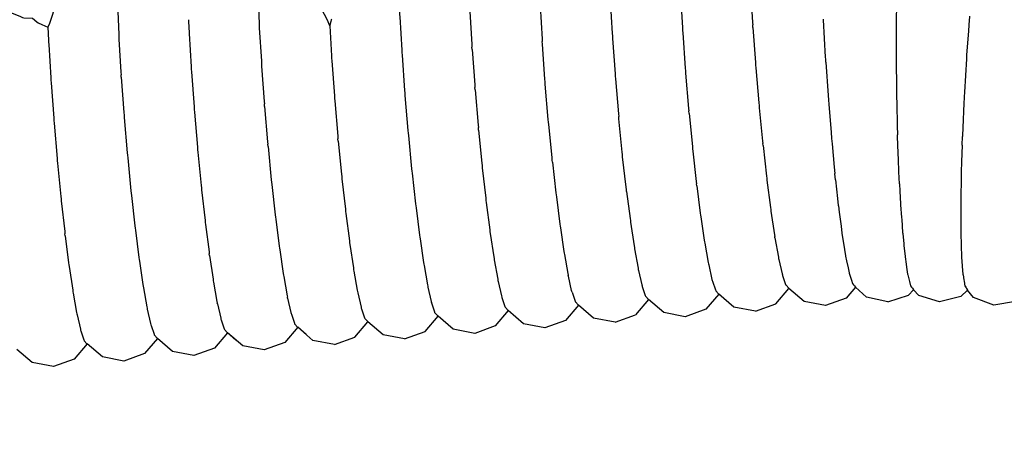
# Model space of a CAD drawing. Units: millimetres. Extents: x 500 to 25760, y 500 to 4700.
# Drawn here: x 3959 to 4004, y 2533 to 2553 of the extents above; entities that cross this region are included whole.
import ezdxf

# ---------------------------------------------------------------- set-up
doc = ezdxf.new("R2010")
doc.units = ezdxf.units.MM
doc.layers.add('PAN-404', color=7, linetype='Continuous', true_color=0x8b8681)
doc.layers.add('PAN-7614', color=7, linetype='Continuous', true_color=0xae928c)
doc.styles.add('dim', font='simplex.shx', dxfattribs={"width": 0.7})
doc.dimstyles.new('MXM_DIM', dxfattribs={"dimtxt": 48, "dimasz": 6, "dimexe": 30, "dimexo": 0, "dimgap": 10, "dimtad": 0, "dimdec": 0, "dimzin": 11, "dimtxsty": 'dim', "dimblk": 'DOT', "dimcen": 3, "dimdle": 1.25, "dimclrd": 256, "dimclre": 256, "dimclrt": 256, "dimadec": 0, "dimazin": 0, "dimtfac": 1.25, "dimtdec": 0, "dimtix": 1, "dimtofl": 0, "dimtmove": 1, "dimatfit": 3, "dimldrblk": 'DOT', "dimfxl": 50, "dimfxlon": 1, "dimtolj": 1, "dimtzin": 0, "dimlwd": -1, "dimlwe": -1, "dimarcsym": 0})

# ---------------------------------------------------------------- blocks, each defined once
blk = doc.blocks.new('_Dot')
at = {"color": 0, "linetype": 'ByBlock', "lineweight": -2}
blk.add_line((-0.5, 0), (-1, 0), dxfattribs=at)
at = {"color": 0, "linetype": 'ByBlock', "const_width": 0.5}
blk.add_lwpolyline([(-0.25, 0, 1), (0.25, 0, 1)], format="xyb", close=True, dxfattribs=at)
blk = doc.blocks.new('*D12')
at = {"layer": 'Defpoints', "color": 0, "transparency": 16777216}
for p in [(3502.965, 2800.1), (4116.676, 2019.13), (4116.676, 1843.936)]:
    blk.add_point(p, dxfattribs=at)
at = {"layer": 'PAN-7614', "transparency": 16777216}
for p, q in [((3502.965, 1893.936), (3502.965, 1813.936)), ((4116.676, 1893.936), (4116.676, 1813.936)), ((3508.965, 1843.936), (3759.021, 1843.936)), ((4110.676, 1843.936), (3860.621, 1843.936))]:
    blk.add_line(p, q, dxfattribs=at)
at = {"layer": 'PAN-7614', "transparency": 16777216, "xscale": 6, "yscale": 6, "zscale": 6, "rotation": 180}
blk.add_blockref('_Dot', (3502.965, 1843.936), dxfattribs=at)
at = {"layer": 'PAN-7614', "transparency": 16777216, "xscale": 6, "yscale": 6, "zscale": 6}
blk.add_blockref('_Dot', (4116.676, 1843.936), dxfattribs=at)
at = {"layer": 'PAN-7614', "transparency": 16777216, "insert": (3809.821, 1843.936), "char_height": 48, "attachment_point": 5, "style": 'dim'}
blk.add_mtext('\\A1;614', dxfattribs=at)
blk = doc.blocks.new('*D13')
at = {"layer": 'Defpoints', "color": 0, "transparency": 16777216}
for p in [(3551.385, 2816.614), (4296.97, 2816.614), (3609.422, 1954.866)]:
    blk.add_point(p, dxfattribs=at)
at = {"layer": 'PAN-7614', "transparency": 16777216}
for p, q in [((4246.97, 2816.614), (4326.97, 2816.614)), ((4296.97, 2810.614), (4296.97, 2438.94)), ((4296.97, 1960.866), (4296.97, 2332.54)), ((4246.97, 1954.866), (4326.97, 1954.866))]:
    blk.add_line(p, q, dxfattribs=at)
at = {"layer": 'PAN-7614', "transparency": 16777216, "xscale": 6, "yscale": 6, "zscale": 6}
for p, rotation in [((4296.97, 2816.614), 90), ((4296.97, 1954.866), 270)]:
    blk.add_blockref('_Dot', p, dxfattribs=dict(at, rotation=rotation))
at = {"layer": 'PAN-7614', "transparency": 16777216, "insert": (4296.97, 2385.74), "char_height": 48, "attachment_point": 5, "rotation": 90, "style": 'dim'}
blk.add_mtext('\\A1;862', dxfattribs=at)
blk = doc.blocks.new('Aden-Chair_Left')
at = {"layer": 'PAN-404'}
for points in [[(389.72, 601.297), (389.719, 601.263), (389.696, 600.642), (389.69, 600.458), (389.668, 599.867), (389.668, 599.829), (389.658, 599.407), (389.638, 598.466), (389.633, 598.245), (389.633, 598.203), (389.632, 598.059), (389.627, 597.474)], [(376.584, 600.624), (376.588, 600.523), (376.652, 599.135), (376.656, 599.035), (376.663, 598.926), (376.753, 597.419), (376.759, 597.311)], [(354.265, 600.292), (354.268, 600.202), (354.305, 598.957), (354.308, 598.867), (354.312, 598.766), (354.376, 597.378), (354.38, 597.278)], [(367.037, 599.871), (367.041, 599.771), (367.105, 598.381), (367.109, 598.281), (367.116, 598.174), (367.206, 596.665), (367.212, 596.557)], [(370.226, 599.979), (370.287, 598.633), (370.292, 598.533), (370.298, 598.424), (370.388, 596.917), (370.395, 596.809)], [(360.672, 599.369), (360.677, 599.268), (360.74, 597.88), (360.745, 597.78)], [(383.028, 599.429), (383.118, 597.921), (383.125, 597.813)], [(351.659, 599.125), (351.641, 599.079), (351.613, 599.009), (351.571, 598.905), (351.328, 598.143), (351.269, 597.958)], [(364.02, 598.074), (364.014, 598.046), (363.995, 597.97), (363.965, 597.855), (363.943, 597.771), (363.834, 598.053), (363.338, 598.971)], [(379.845, 599.177), (379.935, 597.67), (379.942, 597.562)], [(348.884, 598.459), (349.377, 598.377), (349.433, 598.367), (349.469, 598.378), (349.89, 598.204), (350.014, 598.153), (350.074, 598.129), (350.458, 598.122), (350.663, 597.95), (350.718, 597.904), (350.884, 597.833), (351.166, 597.713)], [(373.481, 598.675), (373.571, 597.168), (373.577, 597.06)], [(351.269, 597.958), (351.232, 597.87), (351.166, 597.713)], [(357.539, 598.045), (357.558, 597.628), (357.563, 597.529), (357.569, 597.42), (357.659, 595.913), (357.665, 595.805)], [(386.446, 596.126), (386.439, 596.238), (386.437, 596.251), (386.431, 596.353), (386.341, 598.037), (386.339, 598.061), (386.337, 598.074)], [(392.955, 598.199), (392.952, 598.152), (392.944, 598.046), (392.904, 597.537)], [(351.166, 597.713), (351.193, 597.126), (351.198, 597.027), (351.204, 596.918), (351.294, 595.411), (351.301, 595.303)], [(360.745, 597.779), (360.751, 597.671), (360.842, 596.164), (360.848, 596.056)], [(363.943, 597.77), (364.024, 596.415), (364.03, 596.307)], [(379.942, 597.561), (379.95, 597.447), (380.066, 595.85), (380.074, 595.735)], [(383.133, 597.698), (383.125, 597.813)], [(383.133, 597.698), (383.249, 596.101), (383.257, 595.987)], [(389.628, 597.431), (389.624, 596.503), (389.624, 596.44), (389.628, 596.396), (389.629, 596.309), (389.642, 594.841), (389.644, 594.596), (389.649, 594.552), (389.655, 594.267), (389.677, 593.231), (389.686, 592.833)], [(389.627, 597.476), (389.628, 597.432)], [(392.904, 597.529), (392.824, 596.452), (392.82, 596.395), (392.821, 596.345)], [(392.904, 597.539), (392.904, 597.529)], [(354.38, 597.278), (354.387, 597.168), (354.477, 595.663), (354.483, 595.554)], [(373.876, 593.301), (373.865, 593.409), (373.855, 593.524), (373.719, 595.119), (373.71, 595.233), (373.701, 595.348), (373.585, 596.945), (373.577, 597.059)], [(376.759, 597.311), (376.768, 597.195), (376.884, 595.6), (376.892, 595.484), (376.902, 595.369), (377.038, 593.775), (377.048, 593.66)], [(367.212, 596.557), (367.221, 596.442), (367.337, 594.846), (367.345, 594.731), (367.355, 594.617), (367.491, 593.021), (367.501, 592.907)], [(370.403, 596.693), (370.395, 596.808)], [(370.403, 596.693), (370.519, 595.097), (370.527, 594.982)], [(364.03, 596.306), (364.039, 596.19), (364.154, 594.595), (364.163, 594.48)], [(386.446, 596.126), (386.547, 594.605), (386.559, 594.418), (386.561, 594.405), (386.576, 594.218), (386.678, 592.934), (386.698, 592.681)], [(392.821, 596.345), (392.817, 596.272), (392.725, 594.77), (392.712, 594.556), (392.714, 594.506)], [(357.665, 595.804), (357.674, 595.69), (357.79, 594.093), (357.798, 593.978)], [(360.848, 596.055), (360.856, 595.94), (360.972, 594.345), (360.98, 594.229)], [(380.074, 595.735), (380.084, 595.621), (380.22, 594.025), (380.23, 593.911)], [(383.257, 595.986), (383.267, 595.872), (383.403, 594.276), (383.413, 594.162), (383.423, 594.054), (383.571, 592.551), (383.581, 592.443)], [(351.301, 595.303), (351.309, 595.188), (351.425, 593.591), (351.433, 593.476), (351.443, 593.362), (351.579, 591.766), (351.589, 591.652)], [(354.492, 595.438), (354.483, 595.554)], [(354.492, 595.438), (354.607, 593.843), (354.616, 593.727)], [(370.537, 594.867), (370.527, 594.982)], [(370.537, 594.867), (370.673, 593.273), (370.683, 593.158)], [(364.163, 594.48), (364.173, 594.364), (364.308, 592.771), (364.318, 592.656)], [(392.714, 594.506), (392.702, 594.26), (392.648, 593.144), (392.632, 592.799), (392.634, 592.751)], [(357.798, 593.978), (357.808, 593.864), (357.944, 592.268), (357.953, 592.154), (357.964, 592.046), (358.112, 590.543), (358.122, 590.435)], [(360.99, 594.114), (360.98, 594.229)], [(360.99, 594.114), (361.126, 592.52), (361.136, 592.405)], [(380.241, 593.803), (380.23, 593.911)], [(354.616, 593.727), (354.626, 593.612), (354.761, 592.018), (354.771, 591.903)], [(377.405, 590.27), (377.394, 590.36), (377.383, 590.46), (377.227, 591.841), (377.216, 591.941), (377.205, 592.05), (377.058, 593.551), (377.048, 593.66)], [(380.241, 593.803), (380.388, 592.3), (380.399, 592.192), (380.41, 592.093), (380.565, 590.71), (380.576, 590.611)], [(370.693, 593.049), (370.683, 593.158)], [(370.694, 593.049), (370.841, 591.548), (370.851, 591.439)], [(374.045, 591.591), (374.034, 591.69), (374.023, 591.798), (373.876, 593.301)], [(364.329, 592.547), (364.318, 592.656)], [(364.329, 592.547), (364.476, 591.046), (364.487, 590.937)], [(367.501, 592.907), (367.511, 592.799), (367.659, 591.296), (367.669, 591.188)], [(386.698, 592.681), (386.7, 592.668), (386.723, 592.425), (386.821, 591.372), (386.848, 591.074)], [(389.781, 590.606), (389.753, 591.149), (389.747, 591.189), (389.729, 591.702), (389.707, 592.349), (389.691, 592.79), (389.686, 592.833)], [(392.621, 592.37), (392.634, 592.751)], [(361.147, 592.296), (361.136, 592.405)], [(361.147, 592.296), (361.294, 590.795), (361.305, 590.686)], [(383.592, 592.344), (383.581, 592.443)], [(383.592, 592.344), (383.748, 590.961), (383.759, 590.862)], [(392.621, 592.37), (392.595, 591.605), (392.579, 591.162)], [(351.589, 591.652), (351.599, 591.544), (351.747, 590.041), (351.758, 589.933)], [(354.771, 591.903), (354.782, 591.794), (354.929, 590.293), (354.94, 590.184)], [(367.669, 591.188), (367.68, 591.089), (367.836, 589.706), (367.847, 589.607), (367.858, 589.518), (368.017, 588.281), (368.029, 588.193), (368.04, 588.116), (368.199, 587.05), (368.211, 586.974), (368.222, 586.912), (368.377, 586.04), (368.388, 585.978)], [(370.851, 591.439), (370.863, 591.339), (371.018, 589.958), (371.029, 589.858)], [(374.045, 591.591), (374.2, 590.208), (374.211, 590.109), (374.223, 590.021), (374.382, 588.784), (374.393, 588.695)], [(392.579, 591.162), (392.582, 591.117), (392.574, 590.647), (392.565, 590.182), (392.555, 589.679), (392.559, 589.639), (392.56, 589.133), (392.56, 588.903), (392.56, 588.384)], [(364.487, 590.937), (364.498, 590.837), (364.653, 589.456), (364.664, 589.356)], [(383.759, 590.862), (383.77, 590.773), (383.929, 589.537), (383.941, 589.448), (383.952, 589.372), (384.111, 588.306), (384.123, 588.23)], [(386.881, 590.786), (386.851, 591.061), (386.848, 591.074)], [(386.881, 590.786), (386.972, 589.949), (387.007, 589.629), (387.01, 589.617), (387.046, 589.335), (387.129, 588.694), (387.17, 588.378), (387.173, 588.366), (387.215, 588.105), (387.288, 587.637), (387.334, 587.35), (387.337, 587.341), (387.381, 587.127), (387.446, 586.81), (387.493, 586.579), (387.497, 586.572), (387.541, 586.43), (387.598, 586.247), (387.646, 586.096)], [(358.122, 590.435), (358.133, 590.336), (358.289, 588.953), (358.3, 588.854), (358.311, 588.766), (358.47, 587.529), (358.482, 587.44)], [(361.305, 590.686), (361.316, 590.587), (361.471, 589.205), (361.482, 589.105)], [(377.405, 590.27), (377.564, 589.035), (377.576, 588.946)], [(380.588, 590.522), (380.576, 590.611)], [(380.588, 590.522), (380.747, 589.286), (380.758, 589.197)], [(389.781, 590.606), (389.797, 590.282), (389.827, 589.699), (389.833, 589.662), (389.874, 589.082), (389.88, 589), (389.922, 588.4), (389.929, 588.368)], [(351.758, 589.933), (351.769, 589.834), (351.924, 588.451), (351.935, 588.352)], [(354.94, 590.184), (354.951, 590.084), (355.106, 588.703), (355.117, 588.603)], [(371.029, 589.858), (371.041, 589.769), (371.199, 588.533), (371.211, 588.444)], [(361.482, 589.105), (361.494, 589.016), (361.652, 587.78), (361.664, 587.691)], [(364.664, 589.356), (364.676, 589.266), (364.835, 588.031), (364.846, 587.942)], [(377.576, 588.946), (377.587, 588.869), (377.746, 587.804), (377.758, 587.727)], [(380.758, 589.197), (380.769, 589.121), (380.929, 588.055), (380.94, 587.978)], [(355.117, 588.603), (355.129, 588.514), (355.288, 587.279), (355.299, 587.189)], [(374.393, 588.695), (374.405, 588.619), (374.564, 587.553), (374.575, 587.476)], [(351.946, 588.263), (351.935, 588.352)], [(351.946, 588.263), (352.105, 587.027), (352.117, 586.938)], [(371.211, 588.444), (371.222, 588.367), (371.381, 587.302), (371.393, 587.225), (371.404, 587.162), (371.56, 586.292), (371.571, 586.229)], [(384.134, 588.167), (384.123, 588.229)], [(384.134, 588.167), (384.289, 587.296), (384.301, 587.233), (384.311, 587.187), (384.46, 586.536), (384.47, 586.489)], [(389.929, 588.367), (389.976, 587.887), (389.983, 587.815), (390.031, 587.325)], [(392.56, 588.384), (392.565, 588.351), (392.578, 587.867), (392.58, 587.798), (392.594, 587.313)], [(361.664, 587.691), (361.675, 587.614), (361.834, 586.549), (361.846, 586.472), (361.857, 586.409), (362.013, 585.539), (362.024, 585.476)], [(364.846, 587.942), (364.858, 587.865), (365.017, 586.8), (365.028, 586.723), (365.039, 586.66), (365.195, 585.79), (365.206, 585.727)], [(377.758, 587.727), (377.769, 587.664), (377.924, 586.794), (377.935, 586.731)], [(380.94, 587.978), (380.951, 587.916), (381.107, 587.045), (381.118, 586.982)], [(355.299, 587.189), (355.311, 587.112), (355.47, 586.047), (355.481, 585.97)], [(358.493, 587.364), (358.482, 587.44)], [(358.493, 587.364), (358.652, 586.298), (358.664, 586.221)], [(374.575, 587.476), (374.586, 587.414), (374.742, 586.543), (374.753, 586.48)], [(390.031, 587.325), (390.038, 587.299)], [(390.038, 587.299), (390.084, 586.976), (390.104, 586.839), (390.15, 586.512)], [(392.593, 587.313), (392.599, 587.287), (392.627, 586.903), (392.628, 586.882), (392.656, 586.501)], [(352.117, 586.938), (352.128, 586.862), (352.287, 585.796), (352.299, 585.719)], [(377.935, 586.731), (377.946, 586.684), (378.094, 586.034), (378.105, 585.986)], [(381.118, 586.982), (381.128, 586.936), (381.277, 586.284), (381.288, 586.238), (381.297, 586.209), (381.435, 585.803), (381.445, 585.774)], [(374.933, 585.707), (374.923, 585.736), (374.912, 585.782), (374.764, 586.433), (374.753, 586.48)], [(384.47, 586.489), (384.48, 586.459), (384.618, 586.054), (384.627, 586.025)], [(390.15, 586.512), (390.158, 586.494)], [(390.158, 586.493), (390.203, 586.309), (390.233, 586.185), (390.279, 585.997)], [(392.656, 586.501), (392.662, 586.483), (392.701, 586.255), (392.709, 586.208), (392.748, 585.983)], [(355.481, 585.97), (355.492, 585.907), (355.648, 585.037), (355.659, 584.974)], [(358.664, 586.221), (358.675, 586.159), (358.83, 585.288), (358.842, 585.225)], [(368.388, 585.978), (368.399, 585.931), (368.548, 585.28), (368.558, 585.234)], [(371.571, 586.229), (371.582, 586.182), (371.73, 585.531), (371.741, 585.484), (371.75, 585.455), (371.888, 585.05), (371.898, 585.021)], [(378.105, 585.986), (378.115, 585.957), (378.252, 585.552), (378.262, 585.523), (378.271, 585.513), (378.393, 585.378), (378.402, 585.369)], [(383.247, 584.843), (384.18, 585.179), (384.767, 585.871)], [(387.787, 585.931), (387.363, 585.43), (386.43, 585.095), (385.456, 585.279), (384.767, 585.871), (384.759, 585.881), (384.636, 586.015), (384.627, 586.025)], [(387.646, 586.095), (387.649, 586.092), (387.691, 586.043), (387.741, 585.984), (387.785, 585.932)], [(389.249, 585.26), (388.282, 585.477), (387.785, 585.932), (387.789, 585.933)], [(389.249, 585.26), (390.193, 585.564), (390.417, 585.811)], [(390.279, 585.997), (390.287, 585.988), (390.331, 585.927), (390.367, 585.878), (390.412, 585.816)], [(392.871, 585.791), (392.565, 585.501), (391.602, 585.269), (390.654, 585.558), (390.412, 585.816)], [(390.653, 585.558), (390.416, 585.81)], [(392.748, 585.983), (392.755, 585.974), (392.804, 585.895), (392.819, 585.872)], [(392.819, 585.872), (392.867, 585.795)], [(352.299, 585.719), (352.31, 585.657), (352.466, 584.786), (352.477, 584.723)], [(362.035, 585.429), (362.024, 585.476)], [(362.035, 585.429), (362.183, 584.778), (362.194, 584.731), (362.203, 584.702), (362.341, 584.297), (362.351, 584.268)], [(365.206, 585.727), (365.217, 585.68), (365.365, 585.029), (365.376, 584.982), (365.386, 584.953), (365.523, 584.548), (365.533, 584.518)], [(374.933, 585.707), (375.07, 585.301), (375.08, 585.272)], [(378.402, 585.369), (377.815, 584.676)], [(380.997, 584.928), (380.064, 584.592), (379.091, 584.777), (378.402, 585.369)], [(381.661, 585.554), (381.585, 585.62), (380.997, 584.927)], [(381.445, 585.774), (381.453, 585.764), (381.576, 585.63), (381.584, 585.62)], [(383.247, 584.843), (382.273, 585.028), (381.585, 585.62)], [(395.376, 585.566), (395.039, 585.286), (394.063, 585.118), (393.136, 585.468), (392.868, 585.795)], [(355.659, 584.974), (355.67, 584.927), (355.818, 584.277), (355.829, 584.229)], [(358.852, 585.178), (358.842, 585.225)], [(358.852, 585.178), (359.001, 584.527), (359.011, 584.481), (359.021, 584.452), (359.158, 584.046), (359.168, 584.017)], [(368.724, 584.76), (368.715, 584.77), (368.705, 584.799), (368.568, 585.204), (368.558, 585.233)], [(371.898, 585.02), (371.907, 585.011), (372.029, 584.876), (372.038, 584.867)], [(375.909, 584.526), (375.22, 585.118), (374.633, 584.426), (373.7, 584.09)], [(375.08, 585.272), (375.088, 585.262), (375.211, 585.128), (375.22, 585.118)], [(352.477, 584.723), (352.487, 584.677), (352.636, 584.025), (352.646, 583.979)], [(366.361, 583.773), (365.673, 584.364), (365.664, 584.374), (365.542, 584.509), (365.533, 584.518)], [(367.335, 583.588), (368.268, 583.923), (368.855, 584.616)], [(372.726, 584.275), (372.038, 584.867), (371.45, 584.174), (370.518, 583.839), (369.544, 584.024), (368.855, 584.616), (368.846, 584.626), (368.724, 584.76)], [(368.888, 584.588), (368.855, 584.616)], [(376.882, 584.341), (375.909, 584.526)], [(376.882, 584.342), (377.815, 584.676)], [(355.829, 584.229), (355.839, 584.2), (355.976, 583.795), (355.986, 583.766)], [(359.169, 584.016), (359.177, 584.007), (359.299, 583.873), (359.308, 583.863)], [(364.153, 583.337), (363.179, 583.522), (362.491, 584.114), (361.904, 583.422), (360.971, 583.086)], [(362.351, 584.267), (362.36, 584.258), (362.482, 584.123), (362.49, 584.114)], [(362.873, 583.785), (362.491, 584.114)], [(364.153, 583.337), (365.086, 583.672), (365.673, 584.364)], [(374.633, 584.425), (373.7, 584.09), (372.726, 584.275)], [(352.646, 583.979), (352.656, 583.949), (352.794, 583.544), (352.804, 583.515)], [(356.126, 583.612), (355.539, 582.919), (354.606, 582.584), (353.632, 582.769)], [(355.986, 583.766), (355.994, 583.756), (356.117, 583.621), (356.126, 583.612)], [(356.814, 583.02), (356.126, 583.612)], [(359.691, 583.534), (359.308, 583.863), (358.721, 583.17), (357.788, 582.835), (356.814, 583.02)], [(359.997, 583.271), (359.308, 583.863), (358.721, 583.17)], [(367.335, 583.588), (366.361, 583.773)], [(353.632, 582.769), (352.943, 583.361), (352.356, 582.669), (351.423, 582.334), (350.45, 582.518)], [(352.803, 583.515), (352.812, 583.506), (352.935, 583.371), (352.943, 583.361)], [(360.971, 583.086), (359.997, 583.271)], [(350.45, 582.518), (349.761, 583.11)]]:
    blk.add_lwpolyline(points, dxfattribs=at)

msp = doc.modelspace()

# ---------------------------------------------------------------- block references
at = {"layer": 'PAN-404'}
msp.add_blockref('Aden-Chair_Left', (3609.422, 1954.866), dxfattribs=at)

# ---------------------------------------------------------------- dimensions: what is measured, and where the dimension line sits
at = {"layer": 'PAN-7614'}
dim = msp.add_linear_dim(base=(4296.97, 2816.614), p1=(3609.422, 1954.866), p2=(3551.385, 2816.614), angle=90, dimstyle='MXM_DIM', dxfattribs=at)
dim.commit()
dim.dimension.update_dxf_attribs({"geometry": '*D13', "text_midpoint": (4296.97, 2385.74)})
dim = msp.add_linear_dim(base=(4116.676, 1843.936), p1=(3502.965, 2800.1), p2=(4116.676, 2019.13), dimstyle='MXM_DIM', dxfattribs=at)
dim.commit()
dim.dimension.update_dxf_attribs({"geometry": '*D12', "text_midpoint": (3809.821, 1843.936)})

doc.saveas('drawing.dxf')
